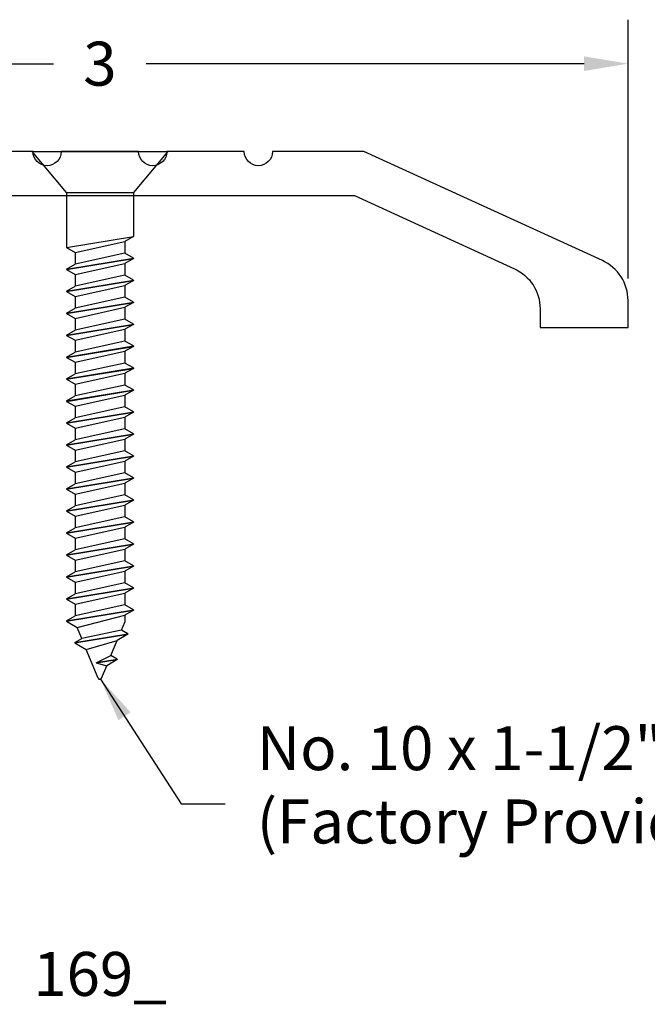
# Model space of a CAD drawing. Extents: x -0.48 to 4.98, y -1.92 to 0.88.
# Drawn here: x 1.27 to 3.05, y -1.92 to 0.88 of the extents above; entities that cross this region are included whole.
import ezdxf

# ---------------------------------------------------------------- set-up
doc = ezdxf.new("R2010")
doc.units = 0
doc.header["$LTSCALE"] = 0.2
doc.header["$MEASUREMENT"] = 0
doc.header["$PDMODE"] = 1
doc.header["$PDSIZE"] = -2
doc.layers.get('0').update_dxf_attribs({"linetype": 'CONTINUOUS'})
doc.layers.get('Defpoints').update_dxf_attribs({"linetype": 'CONTINUOUS'})
for name, color, linetype in [('R-ANNO-DIMS', 3, 'CONTINUOUS'), ('R-ANNO-TEXT', 6, 'CONTINUOUS'), ('R-SWTS-DET1', 1, 'CONTINUOUS'), ('R-SWTS-DET2', 4, 'CONTINUOUS')]:
    doc.layers.add(name, color=color, linetype=linetype)
doc.styles.add('SWTSTEXT', font='simplex.shx', dxfattribs={"height": 0.125})
doc.dimstyles.new('SCADMECH', dxfattribs={"dimtxt": 0.125, "dimasz": 0.125, "dimexe": 0.125, "dimexo": 0.0625, "dimgap": 0.09, "dimtad": 0, "dimtih": 1, "dimtoh": 1, "dimdec": 4, "dimzin": 0, "dimdsep": 46, "dimlunit": 5, "dimtxsty": 'SWTSTEXT', "dimcen": 0.04, "dimadec": 0, "dimazin": 0, "dimtfac": 1, "dimtdec": 4, "dimtix": 1, "dimtofl": 0, "dimtmove": 0, "dimatfit": 1, "dimfxl": 0, "dimtolj": 1, "dimtzin": 0, "dimarcsym": 0})

# ---------------------------------------------------------------- blocks, each defined once
blk = doc.blocks.new('*D1')
at = {"layer": 'Defpoints', "color": 0, "linetype": 'Continuous'}
for p in [(3, 0.75), (0, 0.0766), (3, 0.0766)]:
    blk.add_point(p, dxfattribs=at)
at = {"layer": 'R-ANNO-DIMS', "color": 0, "linetype": 'Continuous', "lineweight": -2}
for p, q in [((0, 0.1391), (0, 0.875)), ((3, 0.1391), (3, 0.875)), ((0.125, 0.75), (1.3683, 0.75)), ((2.875, 0.75), (1.6317, 0.75))]:
    blk.add_line(p, q, dxfattribs=at)
at = {"layer": 'R-ANNO-DIMS', "color": 0, "linetype": 'Continuous'}
for points in [[(0.125, 0.7708), (0.125, 0.7292), (0, 0.75)], [(2.875, 0.7708), (2.875, 0.7292), (3, 0.75)]]:
    blk.add_solid(points, dxfattribs=at)
at = {"layer": 'R-ANNO-DIMS', "color": 0, "linetype": 'Continuous', "insert": (1.5, 0.75), "char_height": 0.125, "attachment_point": 5, "style": 'SWTSTEXT'}
blk.add_mtext('\\A1;3', dxfattribs=at)
blk = doc.blocks.new('10x150CountersunkSMS-Phillips')
for p, q in [((0, 0.095), (0.116, 0.1925)), ((0.116, 0.1925), (0.116, -0.1925)), ((-1.2188, 0.095), (-1.2364, 0.0645)), ((-1.2188, 0.095), (-1.1875, -0.095)), ((-1.2178, 0.095), (-1.2188, 0.095)), ((-1.2178, 0.095), (-1.1865, -0.095)), ((-1.2178, 0.095), (-1.2036, 0.0705)), ((-1.1562, 0.095), (-1.1704, 0.0705)), ((-1.1562, 0.095), (-1.125, -0.095)), ((-1.1553, 0.095), (-1.1562, 0.095)), ((-1.1553, 0.095), (-1.124, -0.095)), ((-1.1553, 0.095), (-1.1411, 0.0705)), ((-1.0938, 0.095), (-1.1079, 0.0705)), ((-1.0938, 0.095), (-1.0625, -0.095)), ((-1.0928, 0.095), (-1.0938, 0.095)), ((-1.0928, 0.095), (-1.0615, -0.095)), ((-1.0928, 0.095), (-1.0786, 0.0705)), ((-1.0312, 0.095), (-1.0454, 0.0705)), ((-1.0312, 0.095), (-1, -0.095)), ((-1.0303, 0.095), (-1.0312, 0.095)), ((-1.0303, 0.095), (-0.999, -0.095)), ((-1.0303, 0.095), (-1.0161, 0.0705)), ((-0.9688, 0.095), (-0.9829, 0.0705)), ((-0.9688, 0.095), (-0.9375, -0.095)), ((-0.9678, 0.095), (-0.9688, 0.095)), ((-0.9678, 0.095), (-0.9365, -0.095)), ((-0.9678, 0.095), (-0.9536, 0.0705)), ((-0.9062, 0.095), (-0.9204, 0.0705)), ((-0.9062, 0.095), (-0.875, -0.095)), ((-0.9053, 0.095), (-0.9062, 0.095)), ((-0.9053, 0.095), (-0.874, -0.095)), ((-0.9053, 0.095), (-0.8911, 0.0705)), ((-0.8438, 0.095), (-0.8579, 0.0705)), ((-0.8438, 0.095), (-0.8125, -0.095)), ((-0.8428, 0.095), (-0.8438, 0.095)), ((-0.8428, 0.095), (-0.8115, -0.095)), ((-0.8428, 0.095), (-0.8286, 0.0705)), ((-0.7812, 0.095), (-0.7954, 0.0705)), ((-0.7812, 0.095), (-0.75, -0.095)), ((-0.7803, 0.095), (-0.7812, 0.095)), ((-0.7803, 0.095), (-0.749, -0.095)), ((-0.7803, 0.095), (-0.7661, 0.0705)), ((-0.7188, 0.095), (-0.7329, 0.0705)), ((-0.7188, 0.095), (-0.6875, -0.095)), ((-0.7178, 0.095), (-0.7188, 0.095)), ((-0.7178, 0.095), (-0.6865, -0.095)), ((-0.7178, 0.095), (-0.7036, 0.0705)), ((-0.6562, 0.095), (-0.6704, 0.0705)), ((-0.6562, 0.095), (-0.625, -0.095)), ((-0.6553, 0.095), (-0.6562, 0.095)), ((-0.6553, 0.095), (-0.624, -0.095)), ((-0.6553, 0.095), (-0.6411, 0.0705)), ((-0.5938, 0.095), (-0.6079, 0.0705)), ((-0.5938, 0.095), (-0.5625, -0.095)), ((-0.5928, 0.095), (-0.5938, 0.095)), ((-0.5928, 0.095), (-0.5615, -0.095)), ((-0.5928, 0.095), (-0.5786, 0.0705)), ((-0.5312, 0.095), (-0.5454, 0.0705)), ((-0.5312, 0.095), (-0.5, -0.095)), ((-0.5303, 0.095), (-0.5312, 0.095)), ((-0.5303, 0.095), (-0.499, -0.095)), ((-0.5303, 0.095), (-0.5161, 0.0705)), ((-0.4688, 0.095), (-0.4829, 0.0705)), ((-0.4688, 0.095), (-0.4375, -0.095)), ((-0.4678, 0.095), (-0.4688, 0.095)), ((-0.4678, 0.095), (-0.4365, -0.095)), ((-0.4678, 0.095), (-0.4536, 0.0705)), ((-0.4062, 0.095), (-0.4204, 0.0705)), ((-0.4062, 0.095), (-0.375, -0.095)), ((-0.4053, 0.095), (-0.4062, 0.095)), ((-0.4053, 0.095), (-0.374, -0.095)), ((-0.4053, 0.095), (-0.3911, 0.0705)), ((-0.3438, 0.095), (-0.3579, 0.0705)), ((-0.3438, 0.095), (-0.3125, -0.095)), ((-0.3428, 0.095), (-0.3438, 0.095)), ((-0.3428, 0.095), (-0.3115, -0.095)), ((-0.3428, 0.095), (-0.3286, 0.0705)), ((-0.2812, 0.095), (-0.2954, 0.0705)), ((-0.2812, 0.095), (-0.25, -0.095)), ((-0.2803, 0.095), (-0.2812, 0.095)), ((-0.2803, 0.095), (-0.249, -0.095)), ((-0.2803, 0.095), (-0.2661, 0.0705)), ((-0.2188, 0.095), (-0.2329, 0.0705)), ((-0.2188, 0.095), (-0.1875, -0.095)), ((-0.2178, 0.095), (-0.2188, 0.095)), ((-0.2178, 0.095), (-0.1865, -0.095)), ((-0.2178, 0.095), (-0.2036, 0.0705)), ((-0.1562, 0.095), (-0.1704, 0.0705)), ((-0.1562, 0.095), (-0.125, -0.095)), ((0, 0.095), (-0.1562, 0.095)), ((0, 0.095), (0, -0.095)), ((-1.2804, 0.0708), (-1.2989, 0.0386)), ((-1.2804, 0.0708), (-1.2557, -0.0789)), ((-1.2794, 0.0708), (-1.2804, 0.0708)), ((-1.2794, 0.0708), (-1.2547, -0.0789)), ((-1.2794, 0.0708), (-1.2679, 0.0514)), ((-1.2679, 0.0514), (-1.2364, 0.0645)), ((-1.2364, 0.0645), (-1.2016, -0.0705)), ((-1.1724, -0.0705), (-1.2036, 0.0705)), ((-1.1704, 0.0705), (-1.2036, 0.0705)), ((-1.1704, 0.0705), (-1.1391, -0.0705)), ((-1.1099, -0.0705), (-1.1411, 0.0705)), ((-1.1079, 0.0705), (-1.1411, 0.0705)), ((-1.1079, 0.0705), (-1.0766, -0.0705)), ((-1.0474, -0.0705), (-1.0786, 0.0705)), ((-1.0454, 0.0705), (-1.0786, 0.0705)), ((-1.0454, 0.0705), (-1.0141, -0.0705)), ((-0.9849, -0.0705), (-1.0161, 0.0705)), ((-0.9829, 0.0705), (-1.0161, 0.0705)), ((-0.9829, 0.0705), (-0.9516, -0.0705)), ((-0.9224, -0.0705), (-0.9536, 0.0705)), ((-0.9204, 0.0705), (-0.9536, 0.0705)), ((-0.9204, 0.0705), (-0.8891, -0.0705)), ((-0.8599, -0.0705), (-0.8911, 0.0705)), ((-0.8579, 0.0705), (-0.8911, 0.0705)), ((-0.8579, 0.0705), (-0.8266, -0.0705)), ((-0.7974, -0.0705), (-0.8286, 0.0705)), ((-0.7954, 0.0705), (-0.8286, 0.0705)), ((-0.7954, 0.0705), (-0.7641, -0.0705)), ((-0.7349, -0.0705), (-0.7661, 0.0705)), ((-0.7329, 0.0705), (-0.7661, 0.0705)), ((-0.7329, 0.0705), (-0.7016, -0.0705)), ((-0.6724, -0.0705), (-0.7036, 0.0705)), ((-0.6704, 0.0705), (-0.7036, 0.0705)), ((-0.6704, 0.0705), (-0.6391, -0.0705)), ((-0.6099, -0.0705), (-0.6411, 0.0705)), ((-0.6079, 0.0705), (-0.6411, 0.0705)), ((-0.6079, 0.0705), (-0.5766, -0.0705)), ((-0.5474, -0.0705), (-0.5786, 0.0705)), ((-0.5454, 0.0705), (-0.5786, 0.0705)), ((-0.5454, 0.0705), (-0.5141, -0.0705)), ((-0.4849, -0.0705), (-0.5161, 0.0705)), ((-0.4829, 0.0705), (-0.5161, 0.0705)), ((-0.4829, 0.0705), (-0.4516, -0.0705)), ((-0.4224, -0.0705), (-0.4536, 0.0705)), ((-0.4204, 0.0705), (-0.4536, 0.0705)), ((-0.4204, 0.0705), (-0.3891, -0.0705)), ((-0.3599, -0.0705), (-0.3911, 0.0705)), ((-0.3579, 0.0705), (-0.3911, 0.0705)), ((-0.3579, 0.0705), (-0.3266, -0.0705)), ((-0.2954, 0.0705), (-0.3286, 0.0705)), ((-0.2974, -0.0705), (-0.3286, 0.0705)), ((-0.2954, 0.0705), (-0.2641, -0.0705)), ((-0.2349, -0.0705), (-0.2661, 0.0705)), ((-0.2329, 0.0705), (-0.2661, 0.0705)), ((-0.2329, 0.0705), (-0.2016, -0.0705)), ((-0.1724, -0.0705), (-0.2036, 0.0705)), ((-0.1704, 0.0705), (-0.2036, 0.0705)), ((-0.1704, 0.0705), (-0.1391, -0.0705)), ((-1.3809, 0.0046), (-1.2989, 0.0386)), ((-1.2989, 0.0386), (-1.2733, -0.0492)), ((-1.2445, -0.0611), (-1.2679, 0.0514)), ((-1.3368, 0.0111), (-1.3452, -0.0194)), ((-1.3371, 0.0099), (-1.3275, -0.0488)), ((-1.3368, 0.0111), (-1.3164, -0.0313)), ((-1.336, 0.0095), (-1.3265, -0.0488)), ((-1.3809, -0.0046), (-1.3452, -0.0194)), ((-1.3275, -0.0488), (-1.3452, -0.0194)), ((-1.3265, -0.0488), (-1.3275, -0.0488)), ((-1.3265, -0.0488), (-1.3164, -0.0313)), ((-1.3164, -0.0313), (-1.2733, -0.0492)), ((-1.2557, -0.0789), (-1.2733, -0.0492)), ((-1.2547, -0.0789), (-1.2557, -0.0789)), ((-1.2547, -0.0789), (-1.2445, -0.0611)), ((-1.2445, -0.0611), (-1.2219, -0.0705)), ((-1.2016, -0.0705), (-1.2219, -0.0705)), ((-1.1875, -0.095), (-1.2016, -0.0705)), ((-1.1865, -0.095), (-1.1724, -0.0705)), ((-1.1391, -0.0705), (-1.1724, -0.0705)), ((-1.125, -0.095), (-1.1391, -0.0705)), ((-1.124, -0.095), (-1.1099, -0.0705)), ((-1.0766, -0.0705), (-1.1099, -0.0705)), ((-1.0625, -0.095), (-1.0766, -0.0705)), ((-1.0615, -0.095), (-1.0474, -0.0705)), ((-1.0141, -0.0705), (-1.0474, -0.0705)), ((-1, -0.095), (-1.0141, -0.0705)), ((-0.999, -0.095), (-0.9849, -0.0705)), ((-0.9516, -0.0705), (-0.9849, -0.0705)), ((-0.9375, -0.095), (-0.9516, -0.0705)), ((-0.9365, -0.095), (-0.9224, -0.0705)), ((-0.8891, -0.0705), (-0.9224, -0.0705)), ((-0.875, -0.095), (-0.8891, -0.0705)), ((-0.874, -0.095), (-0.8599, -0.0705)), ((-0.8266, -0.0705), (-0.8599, -0.0705)), ((-0.8125, -0.095), (-0.8266, -0.0705)), ((-0.8115, -0.095), (-0.7974, -0.0705)), ((-0.7641, -0.0705), (-0.7974, -0.0705)), ((-0.75, -0.095), (-0.7641, -0.0705)), ((-0.749, -0.095), (-0.7349, -0.0705)), ((-0.7016, -0.0705), (-0.7349, -0.0705)), ((-0.6875, -0.095), (-0.7016, -0.0705)), ((-0.6865, -0.095), (-0.6724, -0.0705)), ((-0.6391, -0.0705), (-0.6724, -0.0705)), ((-0.625, -0.095), (-0.6391, -0.0705)), ((-0.624, -0.095), (-0.6099, -0.0705)), ((-0.5766, -0.0705), (-0.6099, -0.0705)), ((-0.5625, -0.095), (-0.5766, -0.0705)), ((-0.5615, -0.095), (-0.5474, -0.0705)), ((-0.5141, -0.0705), (-0.5474, -0.0705)), ((-0.5, -0.095), (-0.5141, -0.0705)), ((-0.499, -0.095), (-0.4849, -0.0705)), ((-0.4516, -0.0705), (-0.4849, -0.0705)), ((-0.4375, -0.095), (-0.4516, -0.0705)), ((-0.4365, -0.095), (-0.4224, -0.0705)), ((-0.3891, -0.0705), (-0.4224, -0.0705)), ((-0.375, -0.095), (-0.3891, -0.0705)), ((-0.374, -0.095), (-0.3599, -0.0705)), ((-0.3266, -0.0705), (-0.3599, -0.0705)), ((-0.3125, -0.095), (-0.3266, -0.0705)), ((-0.3115, -0.095), (-0.2974, -0.0705)), ((-0.2641, -0.0705), (-0.2974, -0.0705)), ((-0.25, -0.095), (-0.2641, -0.0705)), ((-0.249, -0.095), (-0.2349, -0.0705)), ((-0.2016, -0.0705), (-0.2349, -0.0705)), ((-0.1875, -0.095), (-0.2016, -0.0705)), ((-0.1865, -0.095), (-0.1724, -0.0705)), ((-0.1391, -0.0705), (-0.1724, -0.0705)), ((-0.125, -0.095), (-0.1391, -0.0705)), ((-1.1865, -0.095), (-1.1875, -0.095)), ((-1.124, -0.095), (-1.125, -0.095)), ((-1.0615, -0.095), (-1.0625, -0.095)), ((-0.999, -0.095), (-1, -0.095)), ((-0.9365, -0.095), (-0.9375, -0.095)), ((-0.874, -0.095), (-0.875, -0.095)), ((-0.8115, -0.095), (-0.8125, -0.095)), ((-0.749, -0.095), (-0.75, -0.095)), ((-0.6865, -0.095), (-0.6875, -0.095)), ((-0.624, -0.095), (-0.625, -0.095)), ((-0.5615, -0.095), (-0.5625, -0.095)), ((-0.499, -0.095), (-0.5, -0.095)), ((-0.4365, -0.095), (-0.4375, -0.095)), ((-0.374, -0.095), (-0.375, -0.095)), ((-0.3115, -0.095), (-0.3125, -0.095)), ((-0.249, -0.095), (-0.25, -0.095)), ((-0.1865, -0.095), (-0.1875, -0.095)), ((0, -0.095), (-0.125, -0.095)), ((0.116, -0.1925), (0, -0.095))]:
    blk.add_line(p, q)
blk.add_arc((-1.379, 0), 0.005, 112.5, 247.5)

msp = doc.modelspace()

# ---------------------------------------------------------------- linework, layer by layer
at = {"layer": 'R-SWTS-DET1', "lineweight": -3}
msp.add_lwpolyline([(3, 0.07659, 0.2934393), (2.92701, 0.19026), (2.25, 0.5), (1.99, 0.5, -1), (1.91, 0.5), (1.69, 0.5, -1), (1.61, 0.5), (1.39, 0.5, -1), (1.31, 0.5), (1.09, 0.5, -1), (1.01, 0.5), (0.75, 0.5), (0.07299, 0.19026, 0.2934393), (0, 0.07659), (0, 0), (0.25, 0), (0.25, 0.05351, -0.2934393), (0.32299, 0.16718), (0.77724, 0.375), (2.22276, 0.375), (2.67701, 0.16718, -0.2934393), (2.75, 0.05351), (2.75, 0), (3, 0)], format="xyb", close=True, dxfattribs=at)

# ---------------------------------------------------------------- block references
at = {"layer": 'R-SWTS-DET2', "linetype": 'Continuous', "rotation": 90}
msp.add_blockref('10x150CountersunkSMS-Phillips', (1.5, 0.384), dxfattribs=at)

# ---------------------------------------------------------------- texts
at = {"layer": 'R-ANNO-TEXT', "linetype": 'Continuous', "insert": (1.94555, -1.31605), "char_height": 0.125, "attachment_point": 4, "style": 'SWTSTEXT'}
msp.add_mtext('No. 10 x 1-1/2" FHWS, Phillips\\P(Factory Provided)', dxfattribs=at)
at = {"layer": 'R-ANNO-TEXT', "linetype": 'Continuous', "insert": (1.50022, -1.85355), "char_height": 0.125, "width": 2.1102, "attachment_point": 5, "style": 'SWTSTEXT'}
msp.add_mtext('169_', dxfattribs=at)

# ---------------------------------------------------------------- dimensions: what is measured, and where the dimension line sits
at = {"layer": 'R-ANNO-DIMS', "linetype": 'Continuous'}
dim = msp.add_linear_dim(base=(3, 0.75), p1=(0, 0.07659), p2=(3, 0.07659), dimstyle='SCADMECH', dxfattribs=at)
dim.commit()
dim.dimension.update_dxf_attribs({"geometry": '*D1', "text_midpoint": (1.5, 0.75)})

# ---------------------------------------------------------------- leaders
at = {"layer": 'R-ANNO-TEXT', "linetype": 'Continuous', "annotation_type": 0, "has_hookline": 1, "hookline_direction": 0, "text_width": 3.03571}
msp.add_leader([(1.502, -1), (1.73055, -1.35355), (1.85555, -1.35355)], dimstyle='SCADMECH', override={"dimgap": 0.09, "dimtad": 0}, dxfattribs=at)

doc.saveas('drawing.dxf')
